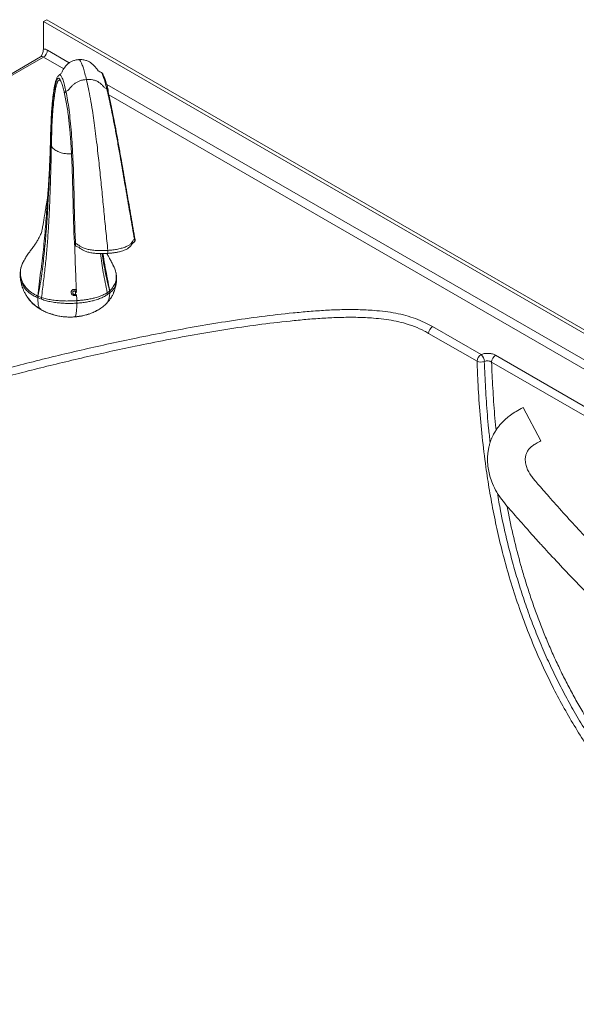
# Model space of a CAD drawing. Units: inches. Extents: x -331 to 891, y -14 to 761.
# Drawn here: x 6 to 25, y 725 to 758 of the extents above; entities that cross this region are included whole.
import ezdxf

# ---------------------------------------------------------------- set-up
doc = ezdxf.new("R2010")
doc.units = ezdxf.units.IN
doc.header["$LTSCALE"] = 0.375
doc.header["$MEASUREMENT"] = 0
doc.layers.add('JET SYSTEM', color=8, linetype='Continuous', lineweight=13)

msp = doc.modelspace()

# ---------------------------------------------------------------- linework, layer by layer
at = {"layer": 'JET SYSTEM', "linetype": 'Continuous'}
for p, q in [((6.767, 758.263), (6.653, 758.197)), ((61.175, 726.722), (6.653, 758.197)), ((6.653, 758.197), (6.653, 757.263)), ((6.767, 758.263), (61.288, 726.788)), ((6.789, 757.226), (7.533, 756.797)), ((6.557, 757), (-24.066, 739.322)), ((6.653, 756.99), (-23.97, 739.312)), ((7.342, 756.593), (6.653, 756.99)), ((7.184, 756.377), (7.182, 756.377)), ((7.188, 756.381), (7.185, 756.378)), ((8.805, 756.063), (61.039, 725.909)), ((7.358, 755.8), (7.374, 755.739)), ((60.902, 725.673), (8.877, 755.707)), ((6.899, 753.994), (6.924, 753.962)), ((7.695, 750.881), (7.709, 750.627)), ((5.865, 749.648), (5.863, 749.628)), ((5.863, 749.643), (5.865, 749.589)), ((5.868, 749.63), (5.869, 749.647)), ((9.14, 749.403), (9.141, 749.414)), ((7.776, 748.984), (7.772, 749.063)), ((8.905, 749.035), (8.822, 748.978)), ((6.118, 748.817), (6.13, 748.797)), ((6.467, 748.857), (6.588, 748.814)), ((6.467, 748.857), (6.471, 748.803)), ((6.593, 748.755), (6.471, 748.803)), ((7.653, 748.986), (7.655, 748.978)), ((7.747, 748.996), (7.745, 749.004)), ((7.747, 748.987), (7.745, 749)), ((7.749, 748.98), (7.747, 748.987)), ((8.82, 748.907), (8.904, 748.969)), ((6.561, 748.422), (6.473, 748.483)), ((6.525, 748.441), (6.541, 748.42)), ((7.719, 748.159), (7.731, 748.169)), ((21.53, 746.875), (19.884, 747.826)), ((19.747, 747.595), (21.394, 746.645)), ((49.538, 730.969), (22.026, 746.851)), ((21.89, 746.621), (49.387, 730.747))]:
    msp.add_line(p, q, dxfattribs=at)
at = {"layer": 'JET SYSTEM'}
msp.add_line((22.958, 745.071), (23.568, 743.94), dxfattribs=at)
at = {"layer": 'JET SYSTEM', "linetype": 'Continuous'}
for centre, radius, start, end in [((6.663, 757.026), 0.237, 57.6497, 92.3572), ((6.494, 757.24), 0.296, 302.6056, 357.3944), ((6.597, 756.911), 0.097, 54.3817, 114.306), ((7.698, 749), 0.0468, 4.9629, 197.4193), ((20.044, 747.575), 0.298, 122.6969, 176.1222), ((21.691, 746.625), 0.298, 122.6969, 176.1222), ((21.29, 746.617), 0.353, 3.7891, 47.0615), ((22.187, 746.601), 0.298, 122.6967, 176.1224), ((21.523, 746.954), 0.335, 247.2734, 290.6506)]:
    msp.add_arc(centre, radius, start, end, dxfattribs=at)
for points, knots in [([(6.575, 757.018), (6.582, 757.03), (6.61, 757.081), (6.644, 757.168), (6.65, 757.235), (6.653, 757.263)], [0, 0, 0, 0, 0.153166, 0.642418, 1, 1, 1, 1]), ([(6.576, 757.017), (6.576, 757.017), (6.576, 757.018), (6.569, 757.007), (6.56, 757.002), (6.556, 757.001)], [0, 0, 0, 0, 0.120201, 0.672217, 1, 1, 1, 1]), ([(7.845, 756.904), (7.808, 756.899), (7.735, 756.89), (7.63, 756.856), (7.536, 756.804), (7.466, 756.747), (7.408, 756.685), (7.366, 756.631), (7.329, 756.573), (7.297, 756.518), (7.275, 756.466), (7.248, 756.425), (7.216, 756.397), (7.195, 756.386), (7.186, 756.382)], [0, 0, 0, 0, 0.11512, 0.229803, 0.342058, 0.4544, 0.515038, 0.579916, 0.641887, 0.703045, 0.768508, 0.843132, 0.928839, 1, 1, 1, 1]), ([(8.608, 756.478), (8.586, 756.487), (8.544, 756.504), (8.493, 756.548), (8.46, 756.6), (8.425, 756.644), (8.39, 756.684), (8.355, 756.72), (8.32, 756.752), (8.275, 756.788), (8.216, 756.828), (8.117, 756.875), (7.992, 756.907), (7.896, 756.905), (7.845, 756.904)], [0, 0, 0, 0, 0.085707, 0.159599, 0.22373, 0.280435, 0.33085, 0.377129, 0.422114, 0.468667, 0.573919, 0.697407, 0.840114, 1, 1, 1, 1]), ([(7.846, 756.898), (7.854, 756.9), (7.875, 756.907), (7.915, 756.861), (7.963, 756.761), (8.013, 756.613), (8.065, 756.436), (8.1, 756.295), (8.117, 756.225)], [0, 0, 0, 0, 0.100791, 0.279527, 0.458233, 0.63802, 0.818735, 1, 1, 1, 1]), ([(8.594, 756.479), (8.597, 756.479), (8.613, 756.483), (8.648, 756.428), (8.698, 756.31), (8.752, 756.138), (8.789, 755.99), (8.808, 755.916)], [0, 0, 0, 0, 0.041893, 0.281361, 0.52086, 0.760414, 1, 1, 1, 1]), ([(8.854, 755.865), (8.837, 755.937), (8.804, 756.073), (8.757, 756.23), (8.713, 756.345), (8.672, 756.419), (8.635, 756.462), (8.609, 756.475), (8.599, 756.48)], [0, 0, 0, 0, 0.230725, 0.436868, 0.618588, 0.775846, 0.908353, 1, 1, 1, 1]), ([(7.172, 756.365), (7.158, 756.353), (7.123, 756.322), (7.092, 756.242), (7.062, 756.144), (7.035, 756.023), (7.014, 755.902), (6.994, 755.776), (6.977, 755.642), (6.959, 755.476), (6.941, 755.274), (6.925, 755.027), (6.911, 754.734), (6.898, 754.396), (6.892, 754.15), (6.889, 754.023)], [0, 0, 0, 0, 0.047091, 0.117811, 0.191886, 0.265651, 0.339967, 0.393727, 0.455704, 0.525893, 0.604292, 0.690901, 0.78572, 0.888755, 1, 1, 1, 1]), ([(7.25, 756.16), (7.243, 756.18), (7.218, 756.241), (7.181, 756.279), (7.14, 756.271), (7.104, 756.205), (7.071, 756.097), (7.037, 755.942), (7.003, 755.737), (6.97, 755.469), (6.943, 755.155), (6.923, 754.797), (6.909, 754.407), (6.902, 754.132), (6.899, 753.994)], [0, 0, 0, 0, 0.034721, 0.108931, 0.183151, 0.257392, 0.331647, 0.405914, 0.504925, 0.603934, 0.702937, 0.801945, 0.900968, 1, 1, 1, 1]), ([(7.281, 756.088), (7.267, 756.12), (7.238, 756.187), (7.196, 756.217), (7.157, 756.198), (7.123, 756.13), (7.091, 756.023), (7.061, 755.887), (7.03, 755.701), (6.998, 755.456), (6.97, 755.137), (6.948, 754.774), (6.933, 754.38), (6.927, 754.101), (6.924, 753.962)], [0, 0, 0, 0, 0.064111, 0.136655, 0.208034, 0.278155, 0.348967, 0.420706, 0.49305, 0.596275, 0.698247, 0.798953, 0.899439, 1, 1, 1, 1]), ([(7.42, 755.817), (7.404, 755.892), (7.371, 756.04), (7.321, 756.212), (7.271, 756.333), (7.226, 756.394), (7.2, 756.383), (7.188, 756.378)], [0, 0, 0, 0, 0.2060965, 0.4121647, 0.6181863, 0.8241812, 1, 1, 1, 1]), ([(7.363, 755.786), (7.351, 755.835), (7.322, 755.955), (7.288, 756.074), (7.266, 756.123), (7.261, 756.134)], [0, 0, 0, 0, 0.345421, 0.84531, 1, 1, 1, 1]), ([(7.42, 755.817), (7.451, 755.835), (7.511, 755.87), (7.567, 755.949), (7.632, 756.021), (7.708, 756.088), (7.796, 756.145), (7.896, 756.189), (8.005, 756.217), (8.079, 756.222), (8.117, 756.225)], [0, 0, 0, 0, 0.12397, 0.245594, 0.367826, 0.490926, 0.615352, 0.742001, 0.8708, 1, 1, 1, 1]), ([(8.808, 755.916), (8.778, 755.929), (8.718, 755.955), (8.662, 756.027), (8.597, 756.089), (8.522, 756.146), (8.434, 756.191), (8.335, 756.22), (8.227, 756.233), (8.154, 756.228), (8.117, 756.225)], [0, 0, 0, 0, 0.123969, 0.245593, 0.367827, 0.490923, 0.615354, 0.742001, 0.8708, 1, 1, 1, 1]), ([(8.117, 756.225), (8.139, 756.129), (8.184, 755.933), (8.251, 755.579), (8.313, 755.211), (8.369, 754.842), (8.417, 754.484), (8.464, 754.105), (8.518, 753.632), (8.579, 753.063), (8.646, 752.401), (8.711, 751.736), (8.776, 751.071), (8.821, 750.635), (8.844, 750.418)], [0, 0, 0, 0, 0.07903, 0.160904, 0.243604, 0.305906, 0.368383, 0.431177, 0.494347, 0.595737, 0.697034, 0.798246, 0.899265, 1, 1, 1, 1]), ([(7.42, 755.817), (7.411, 755.812), (7.393, 755.8), (7.377, 755.775), (7.371, 755.753), (7.374, 755.742), (7.375, 755.739)], [0, 0, 0, 0, 0.299293, 0.598526, 0.897839, 1, 1, 1, 1]), ([(7.374, 755.739), (7.39, 755.665), (7.42, 755.524), (7.46, 755.287), (7.494, 755.051), (7.521, 754.819), (7.544, 754.596), (7.562, 754.389), (7.577, 754.199), (7.589, 754.031), (7.599, 753.877), (7.609, 753.693), (7.621, 753.453), (7.633, 753.137), (7.645, 752.76), (7.654, 752.405), (7.661, 752.087), (7.667, 751.82), (7.674, 751.538), (7.682, 751.244), (7.688, 751.019), (7.694, 750.9), (7.695, 750.881)], [0, 0, 0, 0, 0.07019, 0.135191, 0.194997, 0.249604, 0.299021, 0.343241, 0.382256, 0.416062, 0.44466, 0.473606, 0.522796, 0.582115, 0.651591, 0.73127, 0.777086, 0.825711, 0.87715, 0.931404, 0.988538, 1, 1, 1, 1]), ([(7.748, 750.658), (7.739, 750.789), (7.722, 751.051), (7.714, 751.464), (7.704, 751.877), (7.696, 752.292), (7.687, 752.705), (7.675, 753.116), (7.659, 753.542), (7.635, 753.978), (7.604, 754.415), (7.568, 754.825), (7.525, 755.199), (7.477, 755.536), (7.439, 755.724), (7.42, 755.817)], [0, 0, 0, 0, 0.071372, 0.142816, 0.214264, 0.285712, 0.357161, 0.428607, 0.50005, 0.583387, 0.666716, 0.750039, 0.833358, 0.91668, 1, 1, 1, 1]), ([(8.808, 755.916), (8.83, 755.822), (8.873, 755.635), (8.945, 755.299), (9.021, 754.928), (9.099, 754.521), (9.178, 754.087), (9.254, 753.655), (9.327, 753.233), (9.397, 752.827), (9.468, 752.417), (9.539, 752.007), (9.609, 751.598), (9.681, 751.189), (9.724, 750.929), (9.745, 750.799)], [0, 0, 0, 0, 0.08332, 0.166641, 0.249961, 0.333283, 0.416612, 0.49995, 0.571393, 0.642838, 0.714286, 0.785734, 0.857182, 0.928627, 1, 1, 1, 1]), ([(8.851, 755.826), (8.853, 755.835), (8.858, 755.853), (8.851, 755.879), (8.835, 755.902), (8.817, 755.911), (8.808, 755.916)], [0, 0, 0, 0, 0.249866, 0.499906, 0.749956, 1, 1, 1, 1]), ([(9.77, 750.777), (9.748, 750.906), (9.703, 751.163), (9.633, 751.565), (9.563, 751.968), (9.493, 752.373), (9.424, 752.777), (9.355, 753.178), (9.282, 753.594), (9.207, 754.022), (9.129, 754.451), (9.053, 754.853), (8.98, 755.219), (8.912, 755.549), (8.871, 755.733), (8.851, 755.826)], [0, 0, 0, 0, 0.071373, 0.142818, 0.214266, 0.285715, 0.357164, 0.42861, 0.500054, 0.583391, 0.666719, 0.75004, 0.833358, 0.916679, 1, 1, 1, 1]), ([(6.899, 753.994), (6.895, 753.845), (6.887, 753.546), (6.867, 753.08), (6.84, 752.6), (6.813, 752.094), (6.782, 751.524), (6.735, 750.897), (6.673, 750.222), (6.597, 749.54), (6.51, 749.085), (6.467, 748.857)], [0, 0, 0, 0, 0.100007, 0.200012, 0.300013, 0.400006, 0.500005, 0.625011, 0.750018, 0.875011, 1, 1, 1, 1]), ([(6.924, 753.962), (6.92, 753.775), (6.912, 753.403), (6.896, 752.811), (6.874, 752.193), (6.847, 751.589), (6.814, 751.012), (6.774, 750.473), (6.723, 749.931), (6.661, 749.381), (6.612, 749.003), (6.588, 748.814)], [0, 0, 0, 0, 0.124812, 0.249478, 0.374099, 0.498835, 0.598859, 0.699048, 0.799279, 0.899563, 1, 1, 1, 1]), ([(6.889, 754.024), (6.886, 753.927), (6.881, 753.745), (6.871, 753.483), (6.861, 753.251), (6.85, 753.05), (6.841, 752.888), (6.835, 752.792), (6.833, 752.752)], [0, 0, 0, 0, 0.236505, 0.445853, 0.628037, 0.783074, 0.910985, 1, 1, 1, 1]), ([(6.89, 754.023), (6.889, 754.019), (6.889, 754.009), (6.895, 754), (6.899, 753.994)], [0, 0, 0, 0, 0.364723, 1, 1, 1, 1]), ([(6.924, 753.962), (6.952, 753.927), (7.008, 753.858), (7.138, 753.775), (7.306, 753.719), (7.469, 753.696), (7.573, 753.7), (7.61, 753.702)], [0, 0, 0, 0, 0.206008, 0.413775, 0.622455, 0.868632, 1, 1, 1, 1]), ([(6.836, 752.762), (6.824, 752.597), (6.807, 752.357), (6.789, 752.103), (6.784, 752.025)], [0, 0, 0, 0, 0.690835, 1, 1, 1, 1]), ([(6.799, 752.268), (6.795, 752.228), (6.787, 752.146), (6.764, 752.027), (6.743, 751.908), (6.722, 751.782), (6.703, 751.67), (6.681, 751.539), (6.657, 751.392), (6.636, 751.263), (6.62, 751.171), (6.608, 751.111), (6.594, 751.054), (6.575, 750.998), (6.542, 750.925), (6.491, 750.825), (6.427, 750.712), (6.357, 750.601), (6.293, 750.51), (6.218, 750.417), (6.144, 750.316), (6.059, 750.188), (6.003, 750.089), (5.975, 750.039)], [0, 0, 0, 0, 0.055204, 0.113865, 0.160029, 0.196954, 0.233269, 0.269295, 0.322169, 0.370687, 0.402761, 0.439348, 0.479892, 0.541449, 0.601219, 0.660181, 0.721409, 0.784827, 0.843531, 0.872507, 0.90814, 0.953619, 1, 1, 1, 1]), ([(6.784, 752.025), (6.774, 751.885), (6.756, 751.621), (6.725, 751.22), (6.691, 750.833), (6.653, 750.446), (6.611, 750.065), (6.56, 749.673), (6.505, 749.275), (6.477, 748.998), (6.463, 748.86)], [0, 0, 0, 0, 0.138429, 0.261523, 0.384618, 0.507712, 0.630805, 0.753995, 0.876965, 1, 1, 1, 1]), ([(8.844, 750.418), (8.902, 750.422), (9.018, 750.432), (9.184, 750.459), (9.338, 750.496), (9.47, 750.543), (9.57, 750.598), (9.641, 750.653), (9.669, 750.724), (9.72, 750.774), (9.745, 750.799)], [0, 0, 0, 0, 0.125141, 0.250232, 0.375269, 0.50024, 0.625198, 0.750197, 0.875134, 1, 1, 1, 1]), ([(8.844, 750.315), (8.877, 750.318), (8.932, 750.322), (9.003, 750.33), (9.058, 750.337), (9.111, 750.346), (9.163, 750.355), (9.218, 750.366), (9.28, 750.382), (9.345, 750.401), (9.407, 750.424), (9.461, 750.448), (9.514, 750.478), (9.559, 750.509), (9.6, 750.546), (9.633, 750.584), (9.653, 750.618), (9.669, 750.645), (9.685, 750.662), (9.708, 750.683), (9.728, 750.696), (9.741, 750.705)], [0, 0, 0, 0, 0.072649, 0.118261, 0.155969, 0.195475, 0.238202, 0.275071, 0.326155, 0.390436, 0.44115, 0.500655, 0.552582, 0.623347, 0.673408, 0.743541, 0.798325, 0.85691, 0.906652, 0.939933, 1, 1, 1, 1]), ([(9.736, 750.702), (9.742, 750.706), (9.756, 750.716), (9.768, 750.736), (9.774, 750.756), (9.776, 750.771), (9.774, 750.781), (9.773, 750.784)], [0, 0, 0, 0, 0.2238807, 0.5242652, 0.7033261, 0.8979099, 1, 1, 1, 1]), ([(9.745, 750.799), (9.749, 750.793), (9.756, 750.781), (9.76, 750.76), (9.76, 750.74), (9.755, 750.723), (9.747, 750.71), (9.74, 750.705), (9.737, 750.703)], [0, 0, 0, 0, 0.178109, 0.357225, 0.53563, 0.714078, 0.892554, 1, 1, 1, 1]), ([(9.745, 750.799), (9.751, 750.799), (9.762, 750.797), (9.772, 750.791), (9.775, 750.787), (9.774, 750.784), (9.774, 750.784)], [0, 0, 0, 0, 0.31952, 0.639135, 0.95877, 1, 1, 1, 1]), ([(7.709, 750.631), (7.708, 750.634), (7.707, 750.639), (7.715, 750.646), (7.728, 750.653), (7.741, 750.656), (7.748, 750.658)], [0, 0, 0, 0, 0.250108, 0.500158, 0.7501, 1, 1, 1, 1]), ([(7.709, 750.636), (7.708, 750.633), (7.708, 750.621), (7.716, 750.6), (7.732, 750.579), (7.75, 750.566), (7.761, 750.562), (7.766, 750.56)], [0, 0, 0, 0, 0.077882, 0.35924, 0.672233, 0.836289, 1, 1, 1, 1]), ([(7.774, 749.055), (7.764, 749.27), (7.746, 749.7), (7.728, 750.217), (7.72, 750.513), (7.718, 750.606)], [0, 0, 0, 0, 0.406829, 0.813763, 1, 1, 1, 1]), ([(7.748, 750.658), (7.745, 750.651), (7.74, 750.638), (7.737, 750.617), (7.738, 750.597), (7.743, 750.58), (7.752, 750.567), (7.76, 750.561), (7.765, 750.56), (7.765, 750.56)], [0, 0, 0, 0, 0.165129, 0.331096, 0.496458, 0.66186, 0.827285, 0.99267, 1, 1, 1, 1]), ([(8.844, 750.418), (8.785, 750.414), (8.668, 750.408), (8.492, 750.41), (8.323, 750.425), (8.167, 750.451), (8.035, 750.489), (7.928, 750.532), (7.86, 750.596), (7.785, 750.637), (7.748, 750.658)], [0, 0, 0, 0, 0.12515, 0.25023, 0.375269, 0.50024, 0.625198, 0.750197, 0.875133, 1, 1, 1, 1]), ([(7.766, 750.56), (7.794, 750.548), (7.839, 750.531), (7.889, 750.501), (7.93, 750.469), (7.973, 750.44), (8.024, 750.413), (8.076, 750.39), (8.153, 750.362), (8.261, 750.335), (8.377, 750.319), (8.475, 750.311), (8.569, 750.307), (8.698, 750.306), (8.796, 750.312), (8.852, 750.316)], [0, 0, 0, 0, 0.095226, 0.149184, 0.220044, 0.288444, 0.34457, 0.396441, 0.45499, 0.568669, 0.674548, 0.721348, 0.786993, 0.879935, 1, 1, 1, 1]), ([(8.844, 750.316), (8.844, 750.316), (8.845, 750.316), (8.847, 750.323), (8.848, 750.335), (8.848, 750.353), (8.847, 750.374), (8.846, 750.396), (8.844, 750.41), (8.844, 750.418)], [0, 0, 0, 0, 0.095264, 0.245989, 0.396767, 0.547532, 0.698206, 0.849546, 1, 1, 1, 1]), ([(6.456, 748.863), (6.387, 748.9), (6.248, 748.975), (6.091, 749.11), (5.973, 749.261), (5.898, 749.43), (5.865, 749.613), (5.879, 749.79), (5.917, 749.933), (5.962, 750.009), (5.978, 750.037)], [0, 0, 0, 0, 0.139398, 0.278815, 0.418227, 0.557649, 0.697063, 0.836467, 0.941035, 1, 1, 1, 1]), ([(5.991, 750.066), (5.987, 750.061), (5.969, 750.032), (5.95, 749.997), (5.938, 749.966), (5.936, 749.96)], [0, 0, 0, 0, 0.1546, 0.827978, 1, 1, 1, 1]), ([(8.589, 750.308), (8.621, 750.094), (8.685, 749.658), (8.776, 749.208), (8.822, 748.978)], [0, 0, 0, 0, 0.488862, 1, 1, 1, 1]), ([(8.651, 750.308), (8.682, 750.104), (8.747, 749.678), (8.85, 749.256), (8.905, 749.035)], [0, 0, 0, 0, 0.477691, 1, 1, 1, 1]), ([(8.908, 749.038), (8.883, 749.174), (8.833, 749.445), (8.757, 749.833), (8.705, 750.12), (8.682, 750.277), (8.678, 750.308)], [0, 0, 0, 0, 0.307988, 0.61587, 0.9241668, 1, 1, 1, 1]), ([(9.033, 749.891), (9.012, 749.932), (8.969, 750.018), (8.907, 750.137), (8.853, 750.238), (8.823, 750.292), (8.811, 750.314)], [0, 0, 0, 0, 0.283134, 0.589742, 0.83664, 1, 1, 1, 1]), ([(5.93, 749.944), (5.921, 749.924), (5.897, 749.866), (5.872, 749.766), (5.867, 749.688), (5.865, 749.648)], [0, 0, 0, 0, 0.203139, 0.597524, 1, 1, 1, 1]), ([(8.913, 749.044), (8.955, 749.09), (9.04, 749.182), (9.108, 749.333), (9.138, 749.493), (9.119, 749.665), (9.084, 749.799), (9.039, 749.875), (9.03, 749.89)], [0, 0, 0, 0, 0.190665, 0.381346, 0.572029, 0.762716, 0.953402, 1, 1, 1, 1]), ([(9.054, 749.847), (9.053, 749.851), (9.046, 749.867), (9.037, 749.883), (9.03, 749.895)], [0, 0, 0, 0, 0.221037, 1, 1, 1, 1]), ([(9.142, 749.414), (9.143, 749.448), (9.144, 749.512), (9.133, 749.601), (9.117, 749.673), (9.1, 749.732), (9.081, 749.786), (9.065, 749.823), (9.057, 749.841)], [0, 0, 0, 0, 0.238347, 0.45202, 0.618231, 0.737232, 0.867941, 1, 1, 1, 1]), ([(6.462, 748.806), (6.407, 748.831), (6.298, 748.88), (6.165, 748.974), (6.054, 749.084), (5.959, 749.22), (5.891, 749.383), (5.858, 749.527), (5.866, 749.611), (5.868, 749.63)], [0, 0, 0, 0, 0.141991, 0.283981, 0.42598, 0.567985, 0.757284, 0.946585, 1, 1, 1, 1]), ([(5.866, 749.563), (5.866, 749.539), (5.867, 749.473), (5.882, 749.377), (5.901, 749.285), (5.92, 749.216), (5.939, 749.156), (5.964, 749.088), (6.003, 749.002), (6.057, 748.903), (6.132, 748.792), (6.231, 748.674), (6.358, 748.551), (6.466, 748.475), (6.523, 748.436)], [0, 0, 0, 0, 0.052458, 0.141042, 0.206116, 0.247944, 0.286252, 0.345141, 0.422855, 0.515871, 0.620277, 0.735407, 0.861751, 1, 1, 1, 1]), ([(8.805, 748.619), (8.846, 748.667), (8.92, 748.753), (8.993, 748.876), (9.037, 748.97), (9.071, 749.056), (9.101, 749.154), (9.129, 749.274), (9.137, 749.359), (9.14, 749.403)], [0, 0, 0, 0, 0.213521, 0.382411, 0.504329, 0.586752, 0.697083, 0.840722, 1, 1, 1, 1]), ([(8.911, 748.974), (8.946, 749.004), (9.015, 749.064), (9.084, 749.173), (9.128, 749.287), (9.136, 749.367), (9.14, 749.403)], [0, 0, 0, 0, 0.261308, 0.522652, 0.78402, 1, 1, 1, 1]), ([(7.597, 748.988), (7.597, 748.998), (7.597, 749.018), (7.608, 749.047), (7.628, 749.07), (7.656, 749.084), (7.686, 749.09), (7.717, 749.089), (7.748, 749.081), (7.764, 749.069), (7.772, 749.063)], [0, 0, 0, 0, 0.125007, 0.24984, 0.374573, 0.49943, 0.624429, 0.749518, 0.87462, 1, 1, 1, 1]), ([(7.749, 748.98), (7.748, 748.991), (7.746, 749.008), (7.733, 749.027), (7.72, 749.036), (7.704, 749.04), (7.689, 749.039), (7.676, 749.033), (7.665, 749.023), (7.656, 749.006), (7.655, 748.99), (7.655, 748.98), (7.655, 748.978)], [0, 0, 0, 0, 0.196983, 0.292748, 0.389142, 0.475335, 0.559364, 0.64491, 0.721305, 0.817795, 0.965789, 1, 1, 1, 1]), ([(8.911, 748.974), (8.913, 748.986), (8.917, 749.008), (8.915, 749.032), (8.913, 749.044)], [0, 0, 0, 0, 0.4999576, 1, 1, 1, 1]), ([(6.13, 748.797), (6.131, 748.794), (6.16, 748.745), (6.241, 748.655), (6.373, 748.53), (6.485, 748.457), (6.541, 748.42)], [0, 0, 0, 0, 0.021745, 0.347877, 0.673964, 1, 1, 1, 1]), ([(6.462, 748.806), (6.464, 748.755), (6.468, 748.652), (6.484, 748.536), (6.502, 748.464), (6.519, 748.446), (6.525, 748.441)], [0, 0, 0, 0, 0.286615, 0.578117, 0.865029, 1, 1, 1, 1]), ([(6.593, 748.755), (6.591, 748.764), (6.587, 748.783), (6.587, 748.804), (6.588, 748.814)], [0, 0, 0, 0, 0.500021, 1, 1, 1, 1]), ([(6.588, 748.814), (6.641, 748.799), (6.747, 748.767), (6.925, 748.733), (7.102, 748.711), (7.275, 748.699), (7.441, 748.695), (7.615, 748.698), (7.732, 748.705), (7.79, 748.709)], [0, 0, 0, 0, 0.166734, 0.333454, 0.50014, 0.625158, 0.75014, 0.875082, 1, 1, 1, 1]), ([(6.593, 748.755), (6.646, 748.738), (6.752, 748.703), (6.93, 748.664), (7.107, 748.637), (7.28, 748.621), (7.446, 748.613), (7.618, 748.613), (7.734, 748.619), (7.792, 748.622)], [0, 0, 0, 0, 0.166732, 0.333451, 0.500132, 0.625151, 0.750133, 0.875077, 1, 1, 1, 1]), ([(7.779, 748.915), (7.771, 748.907), (7.756, 748.893), (7.725, 748.882), (7.693, 748.88), (7.662, 748.888), (7.634, 748.904), (7.613, 748.928), (7.6, 748.957), (7.598, 748.977), (7.597, 748.988)], [0, 0, 0, 0, 0.125304, 0.250393, 0.375414, 0.500364, 0.625245, 0.7501, 0.875002, 1, 1, 1, 1]), ([(7.655, 748.978), (7.656, 748.971), (7.657, 748.956), (7.664, 748.939), (7.673, 748.928), (7.682, 748.921), (7.693, 748.917), (7.704, 748.915), (7.715, 748.917), (7.726, 748.921), (7.734, 748.928), (7.743, 748.94), (7.749, 748.958), (7.749, 748.972), (7.749, 748.98)], [0, 0, 0, 0, 0.124913, 0.249571, 0.312144, 0.374749, 0.437343, 0.499967, 0.562582, 0.625244, 0.687849, 0.750441, 0.875077, 1, 1, 1, 1]), ([(7.79, 748.709), (7.789, 748.742), (7.785, 748.808), (7.782, 748.874), (7.781, 748.907)], [0, 0, 0, 0, 0.499903, 1, 1, 1, 1]), ([(8.822, 748.978), (8.783, 748.956), (8.707, 748.911), (8.568, 748.853), (8.423, 748.808), (8.274, 748.772), (8.125, 748.745), (7.963, 748.723), (7.848, 748.714), (7.79, 748.709)], [0, 0, 0, 0, 0.1667326, 0.3334536, 0.5001406, 0.6251577, 0.7501392, 0.8750828, 1, 1, 1, 1]), ([(7.79, 748.709), (7.791, 748.693), (7.792, 748.661), (7.792, 748.635), (7.792, 748.622)], [0, 0, 0, 0, 0.50001, 1, 1, 1, 1]), ([(7.792, 748.622), (7.849, 748.627), (7.963, 748.636), (8.124, 748.659), (8.273, 748.688), (8.421, 748.727), (8.566, 748.775), (8.705, 748.836), (8.781, 748.883), (8.82, 748.907)], [0, 0, 0, 0, 0.1249231, 0.2498683, 0.3748522, 0.4998707, 0.6665518, 0.8332692, 1, 1, 1, 1]), ([(8.911, 748.974), (8.907, 748.923), (8.897, 748.82), (8.86, 748.705), (8.83, 748.638), (8.806, 748.621), (8.805, 748.621)], [0, 0, 0, 0, 0.3276763, 0.6605879, 0.9881353, 1, 1, 1, 1]), ([(8.822, 748.978), (8.823, 748.966), (8.826, 748.941), (8.822, 748.918), (8.82, 748.907)], [0, 0, 0, 0, 0.500006, 1, 1, 1, 1]), ([(19.884, 747.826), (19.793, 747.875), (19.611, 747.974), (19.306, 748.1), (18.978, 748.205), (18.63, 748.284), (18.269, 748.341), (17.841, 748.383), (17.349, 748.406), (16.796, 748.405), (16.242, 748.383), (15.691, 748.343), (14.961, 748.275), (14.055, 748.171), (12.978, 748.018), (11.911, 747.841), (10.853, 747.646), (9.56, 747.388), (8.038, 747.056), (6.298, 746.637), (4.559, 746.179), (2.821, 745.686), (1.086, 745.155), (-0.624, 744.598), (-1.741, 744.204), (-2.3, 744.007)], [0, 0, 0, 0, 0.015536, 0.031112, 0.046624, 0.062122, 0.077675, 0.093201, 0.116117, 0.139094, 0.162156, 0.185247, 0.208259, 0.254308, 0.300395, 0.346526, 0.392669, 0.438764, 0.517082, 0.595426, 0.673752, 0.755294, 0.836871, 0.918451, 1, 1, 1, 1]), ([(6.539, 748.421), (6.582, 748.398), (6.665, 748.351), (6.788, 748.293), (6.876, 748.268), (6.911, 748.258)], [0, 0, 0, 0, 0.375754, 0.742814, 1, 1, 1, 1]), ([(6.612, 748.385), (6.669, 748.354), (6.766, 748.302), (6.927, 748.247), (7.028, 748.216), (7.085, 748.205), (7.09, 748.204)], [0, 0, 0, 0, 0.404879, 0.688808, 0.972739, 1, 1, 1, 1]), ([(7.731, 748.169), (7.735, 748.171), (7.749, 748.178), (7.767, 748.261), (7.785, 748.406), (7.79, 748.55), (7.792, 748.622)], [0, 0, 0, 0, 0.124738, 0.416494, 0.708248, 1, 1, 1, 1]), ([(7.731, 748.161), (7.768, 748.164), (7.845, 748.171), (7.966, 748.19), (8.099, 748.22), (8.241, 748.263), (8.388, 748.323), (8.536, 748.401), (8.681, 748.5), (8.762, 748.578), (8.804, 748.619)], [0, 0, 0, 0, 0.080621, 0.172331, 0.275465, 0.390533, 0.518879, 0.662257, 0.822302, 1, 1, 1, 1]), ([(8.484, 748.381), (8.469, 748.372), (8.421, 748.343), (8.366, 748.318), (8.328, 748.301)], [0, 0, 0, 0, 0.307528, 1, 1, 1, 1]), ([(-2.198, 743.761), (-2.198, 743.761), (-1.737, 744.027), (-0.483, 744.317), (1.166, 744.914), (2.911, 745.432), (4.63, 745.925), (6.345, 746.375), (8.047, 746.786), (9.547, 747.115), (10.836, 747.374), (11.905, 747.573), (12.985, 747.752), (14.075, 747.908), (14.986, 748.013), (15.713, 748.081), (16.252, 748.12), (16.794, 748.143), (17.336, 748.144), (17.813, 748.122), (18.224, 748.081), (18.566, 748.027), (18.92, 747.947), (19.272, 747.831), (19.551, 747.705), (19.701, 747.622), (19.747, 747.595)], [0, 0, 0, 0, 0.0000001, 0.0822033, 0.164439, 0.2466701, 0.328867, 0.4063684, 0.4838865, 0.5613804, 0.6085425, 0.6557546, 0.7029534, 0.7501062, 0.7972186, 0.8199895, 0.8428398, 0.8656589, 0.8883934, 0.911067, 0.9259392, 0.9408363, 0.955679, 0.9737177, 0.9917673, 1, 1, 1, 1]), ([(6.911, 748.258), (6.973, 748.238), (7.08, 748.201), (7.25, 748.171), (7.405, 748.154), (7.563, 748.147), (7.667, 748.152), (7.72, 748.155)], [0, 0, 0, 0, 0.250822, 0.442147, 0.630159, 0.815687, 1, 1, 1, 1]), ([(8.211, 748.256), (8.199, 748.252), (8.142, 748.23), (8.029, 748.201), (7.875, 748.17), (7.768, 748.16), (7.714, 748.155)], [0, 0, 0, 0, 0.07961, 0.386366, 0.693157, 1, 1, 1, 1]), ([(22.026, 746.851), (21.992, 746.867), (21.925, 746.899), (21.796, 746.919), (21.665, 746.915), (21.577, 746.894), (21.536, 746.878), (21.53, 746.875)], [0, 0, 0, 0, 0.240777, 0.481577, 0.721762, 0.961277, 1, 1, 1, 1]), ([(21.394, 746.645), (21.401, 746.457), (21.42, 745.94), (21.473, 745.084), (21.563, 744.074), (21.679, 743.13), (21.813, 742.257), (21.96, 741.458), (22.133, 740.654), (22.339, 739.831), (22.583, 738.989), (22.868, 738.132), (23.191, 737.278), (23.55, 736.432), (23.926, 735.646), (24.31, 734.922), (24.694, 734.256), (25.1, 733.606), (25.526, 732.971), (25.968, 732.355), (26.483, 731.683), (27.077, 730.963), (27.753, 730.205), (28.448, 729.486), (29.159, 728.808), (29.846, 728.203), (30.506, 727.667), (31.136, 727.196), (31.773, 726.763), (32.412, 726.373), (33.053, 726.029), (33.694, 725.738), (34.332, 725.501), (34.963, 725.319), (35.584, 725.193), (36.157, 725.128), (36.684, 725.114), (37.168, 725.138), (37.638, 725.198), (38.154, 725.304), (38.708, 725.47), (39.293, 725.708), (39.842, 725.99), (40.359, 726.307), (40.845, 726.653), (41.313, 727.03), (41.77, 727.439), (42.215, 727.881), (42.66, 728.34), (43.076, 728.749), (43.472, 729.097), (43.846, 729.385), (44.236, 729.645), (44.645, 729.869), (45.074, 730.055), (45.52, 730.203), (45.982, 730.315), (46.518, 730.402), (47.136, 730.445), (47.832, 730.443), (48.504, 730.362), (49.09, 730.35), (49.544, 730.107), (49.684, 730.188), (49.684, 730.188)], [0, 0, 0, 0, 0.011765, 0.032355, 0.052952, 0.073538, 0.089293, 0.105064, 0.120829, 0.136577, 0.153169, 0.169818, 0.186476, 0.203106, 0.219682, 0.233454, 0.247265, 0.261103, 0.27495, 0.288781, 0.302566, 0.321636, 0.340755, 0.359896, 0.379023, 0.398099, 0.414333, 0.430609, 0.44689, 0.463149, 0.479369, 0.495663, 0.512014, 0.528384, 0.544735, 0.561029, 0.574679, 0.588348, 0.60202, 0.615675, 0.634565, 0.653473, 0.672369, 0.690205, 0.708055, 0.725909, 0.743751, 0.762377, 0.781004, 0.799629, 0.813674, 0.827732, 0.841783, 0.855819, 0.869795, 0.883789, 0.897785, 0.911764, 0.931116, 0.950488, 0.969849, 0.984924, 1, 1, 1, 1, 1]), ([(21.642, 746.64), (21.644, 746.642), (21.665, 746.65), (21.709, 746.661), (21.775, 746.662), (21.839, 746.649), (21.873, 746.63), (21.89, 746.621)], [0, 0, 0, 0, 0.038639, 0.277478, 0.517182, 0.758178, 1, 1, 1, 1]), ([(21.642, 746.64), (21.647, 746.488), (21.664, 746.037), (21.708, 745.281), (21.768, 744.514), (21.822, 744.044), (21.841, 743.883)], [0, 0, 0, 0, 0.168765, 0.498137, 0.827729, 1, 1, 1, 1]), ([(22.042, 744.306), (22.04, 744.327), (22.002, 744.656), (21.957, 745.282), (21.912, 746.03), (21.895, 746.474), (21.89, 746.621)], [0, 0, 0, 0, 0.0276824, 0.4174271, 0.8071887, 1, 1, 1, 1]), ([(22.958, 745.071), (22.879, 745.03), (22.729, 744.951), (22.537, 744.823), (22.388, 744.702), (22.27, 744.591), (22.173, 744.485), (22.089, 744.379), (22.01, 744.261), (21.934, 744.123), (21.869, 743.973), (21.822, 743.83), (21.789, 743.699), (21.766, 743.568), (21.749, 743.4), (21.748, 743.199), (21.775, 742.967), (21.828, 742.73), (21.918, 742.469), (22.054, 742.201), (22.23, 741.944), (22.427, 741.704), (22.641, 741.462), (22.86, 741.21), (23.09, 740.949), (23.329, 740.681), (23.572, 740.412), (23.917, 740.036), (24.361, 739.561), (24.912, 738.99), (25.481, 738.415), (26.08, 737.828), (26.71, 737.23), (27.348, 736.642), (27.991, 736.064), (28.525, 735.602), (28.942, 735.242), (29.245, 734.986), (29.55, 734.773), (29.843, 734.614), (30.109, 734.497), (30.378, 734.401), (30.655, 734.325), (30.944, 734.268), (31.243, 734.234), (31.54, 734.226), (31.788, 734.242), (31.977, 734.27), (32.111, 734.296), (32.218, 734.323), (32.315, 734.35), (32.415, 734.382), (32.561, 734.434), (32.716, 734.501), (32.823, 734.56), (32.866, 734.584)], [0, 0, 0, 0, 0.0163, 0.03079, 0.043227, 0.052821, 0.061973, 0.070064, 0.078054, 0.088189, 0.099676, 0.109217, 0.116909, 0.12515, 0.134248, 0.148344, 0.162668, 0.177458, 0.192917, 0.212129, 0.22952, 0.247001, 0.265808, 0.284687, 0.30451, 0.325701, 0.346495, 0.366822, 0.413283, 0.45765, 0.502045, 0.550632, 0.599315, 0.648036, 0.696145, 0.743372, 0.764783, 0.78725, 0.808999, 0.824838, 0.840219, 0.854967, 0.870089, 0.885837, 0.902147, 0.918916, 0.934797, 0.94387, 0.951732, 0.958514, 0.963135, 0.9694, 0.977134, 0.99097, 1, 1, 1, 1]), ([(32.261, 735.717), (32.237, 735.704), (32.169, 735.667), (32.056, 735.617), (31.929, 735.573), (31.815, 735.545), (31.705, 735.528), (31.568, 735.515), (31.389, 735.513), (31.166, 735.533), (30.921, 735.58), (30.666, 735.658), (30.417, 735.761), (30.138, 735.92), (29.85, 736.152), (29.519, 736.436), (29.183, 736.729), (28.854, 737.019), (28.539, 737.3), (28.235, 737.575), (27.771, 737.999), (27.157, 738.575), (26.486, 739.228), (25.91, 739.808), (25.411, 740.323), (24.901, 740.864), (24.39, 741.421), (23.984, 741.874), (23.689, 742.209), (23.509, 742.416), (23.364, 742.586), (23.253, 742.725), (23.18, 742.832), (23.13, 742.921), (23.098, 742.994), (23.072, 743.07), (23.05, 743.152), (23.036, 743.242), (23.033, 743.33), (23.041, 743.405), (23.054, 743.463), (23.071, 743.514), (23.096, 743.568), (23.128, 743.621), (23.164, 743.668), (23.213, 743.718), (23.289, 743.781), (23.409, 743.858), (23.511, 743.911), (23.568, 743.94)], [0, 0, 0, 0, 0.007361, 0.021208, 0.032542, 0.041907, 0.050017, 0.058632, 0.072779, 0.08814, 0.104531, 0.121907, 0.139742, 0.156406, 0.183771, 0.213379, 0.244652, 0.274024, 0.302424, 0.33025, 0.357568, 0.430686, 0.502619, 0.550386, 0.599873, 0.651763, 0.705442, 0.758358, 0.77999, 0.79981, 0.816815, 0.828564, 0.840091, 0.847632, 0.855095, 0.862912, 0.872611, 0.884179, 0.896671, 0.906915, 0.914674, 0.921894, 0.930645, 0.940084, 0.949367, 0.957348, 0.96806, 0.982297, 1, 1, 1, 1]), ([(22.086, 742.165), (22.12, 741.965), (22.209, 741.451), (22.37, 740.717), (22.556, 739.971), (22.737, 739.328), (22.938, 738.684), (23.161, 738.039), (23.406, 737.397), (23.673, 736.758), (23.963, 736.126), (24.274, 735.501), (24.61, 734.88), (24.97, 734.267), (25.352, 733.661), (25.751, 733.072), (26.165, 732.499), (26.591, 731.943), (27.101, 731.314), (27.702, 730.623), (28.397, 729.886), (29.108, 729.19), (29.834, 728.536), (30.572, 727.926), (31.238, 727.428), (31.825, 727.028), (32.331, 726.711), (32.839, 726.423), (33.348, 726.166), (33.855, 725.943), (34.36, 725.754), (34.86, 725.601), (35.355, 725.484), (35.851, 725.403), (36.347, 725.358), (36.842, 725.352), (37.352, 725.386), (37.874, 725.466), (38.404, 725.597), (38.943, 725.779), (39.487, 726.019), (39.978, 726.281), (40.27, 726.475), (40.389, 726.554)], [0, 0, 0, 0, 0.020077, 0.051609, 0.072701, 0.093801, 0.11489, 0.136046, 0.157215, 0.178368, 0.199555, 0.220759, 0.241945, 0.263757, 0.285586, 0.307401, 0.329142, 0.350896, 0.37264, 0.405196, 0.437753, 0.470292, 0.502832, 0.535401, 0.567968, 0.58974, 0.611523, 0.633292, 0.655114, 0.676951, 0.698771, 0.720602, 0.742451, 0.764282, 0.787427, 0.810591, 0.833739, 0.860888, 0.888061, 0.915217, 0.946782, 0.978371, 1, 1, 1, 1]), ([(49.031, 730.797), (48.815, 730.825), (48.382, 730.881), (47.746, 730.917), (47.116, 730.914), (46.498, 730.86), (45.896, 730.753), (45.358, 730.601), (44.885, 730.414), (44.469, 730.208), (44.072, 729.967), (43.646, 729.663), (43.2, 729.282), (42.732, 728.829), (42.322, 728.409), (41.956, 728.041), (41.629, 727.731), (41.293, 727.436), (40.941, 727.152), (40.573, 726.881), (40.187, 726.627), (39.787, 726.394), (39.374, 726.185), (38.967, 726.012), (38.57, 725.873), (38.182, 725.764), (37.784, 725.68), (37.395, 725.625), (37.019, 725.596), (36.657, 725.59), (36.287, 725.605), (35.919, 725.642), (35.553, 725.699), (35.19, 725.774), (34.823, 725.871), (34.453, 725.987), (34.08, 726.123), (33.706, 726.279), (33.33, 726.453), (32.953, 726.646), (32.578, 726.856), (32.203, 727.082), (31.828, 727.325), (31.331, 727.667), (30.714, 728.129), (29.984, 728.732), (29.265, 729.379), (28.562, 730.068), (27.874, 730.798), (27.317, 731.437), (26.884, 731.968), (26.565, 732.375), (26.252, 732.792), (25.947, 733.218), (25.651, 733.652), (25.364, 734.094), (25.086, 734.547), (24.822, 735.002), (24.572, 735.459), (24.336, 735.917), (24.112, 736.381), (23.9, 736.85), (23.7, 737.321), (23.513, 737.795), (23.338, 738.271), (23.175, 738.748), (23.024, 739.225), (22.838, 739.861), (22.636, 740.652), (22.484, 741.327), (22.421, 741.681), (22.414, 741.723)], [0, 0, 0, 0, 0.0200702, 0.0401484, 0.0602136, 0.080763, 0.1013285, 0.121872, 0.137945, 0.1540382, 0.1701349, 0.1862129, 0.2082233, 0.2302484, 0.2522745, 0.2675219, 0.2827685, 0.2980412, 0.3133137, 0.3292974, 0.3452903, 0.3612826, 0.3773565, 0.3934297, 0.4071381, 0.420846, 0.4346434, 0.4484403, 0.4600997, 0.4717588, 0.4834966, 0.4952342, 0.5062194, 0.5172044, 0.5282658, 0.5393271, 0.5503123, 0.5612976, 0.5723561, 0.5834147, 0.594398, 0.6053815, 0.6164236, 0.627466, 0.6494243, 0.6714681, 0.6934246, 0.7154565, 0.7374132, 0.7594502, 0.7704311, 0.7814118, 0.7924429, 0.8034738, 0.8144574, 0.8254407, 0.8364946, 0.8475483, 0.858204, 0.8688597, 0.8795899, 0.8903201, 0.9009748, 0.9116297, 0.9223495, 0.9330696, 0.9437218, 0.9543741, 0.9757712, 0.9970683, 1, 1, 1, 1]), ([(51.58, 727.83), (51.58, 727.83), (51.58, 727.831), (51.576, 727.815), (51.567, 727.774), (51.548, 727.695), (51.519, 727.589), (51.48, 727.469), (51.414, 727.289), (51.311, 727.054), (51.155, 726.768), (50.981, 726.491), (50.786, 726.219), (50.567, 725.942), (50.317, 725.654), (50.034, 725.354), (49.716, 725.042), (49.363, 724.72), (48.977, 724.387), (48.565, 724.053), (48.105, 723.695), (47.609, 723.328), (47.083, 722.954), (46.575, 722.605), (46.086, 722.278), (45.608, 721.965), (45.131, 721.661), (44.754, 721.424), (44.479, 721.253), (44.317, 721.153), (44.171, 721.064), (44.054, 720.992), (43.967, 720.939), (43.9, 720.899), (43.838, 720.861), (43.766, 720.817), (43.66, 720.754), (43.516, 720.667), (43.328, 720.555), (43.106, 720.424), (42.851, 720.273), (42.298, 719.951), (41.444, 719.463), (40.276, 718.822), (39.064, 718.183), (38.04, 717.671), (37.24, 717.289), (36.698, 717.038), (36.189, 716.809), (35.715, 716.602), (35.276, 716.417), (34.873, 716.252), (34.531, 716.116), (34.225, 715.998), (33.93, 715.886), (33.596, 715.764), (33.221, 715.631), (32.803, 715.489), (32.353, 715.344), (31.894, 715.205), (31.449, 715.078), (31.032, 714.967), (30.644, 714.871), (30.318, 714.796), (30.055, 714.739), (29.859, 714.698), (29.703, 714.667), (29.589, 714.646), (29.493, 714.628), (29.386, 714.608), (29.242, 714.583), (29.061, 714.553), (28.841, 714.518), (28.584, 714.481), (28.288, 714.443), (27.954, 714.405), (27.581, 714.371), (27.173, 714.342), (26.729, 714.321), (26.255, 714.311), (25.754, 714.316), (25.233, 714.336), (24.697, 714.374), (24.156, 714.429), (23.69, 714.488), (23.418, 714.53), (23.315, 714.546)], [0, 0, 0, 0, 0.000649, 0.002656, 0.006638, 0.011639, 0.017699, 0.024171, 0.030539, 0.045978, 0.060725, 0.074772, 0.08826, 0.102291, 0.117087, 0.132645, 0.148966, 0.166053, 0.183908, 0.202448, 0.220617, 0.242848, 0.263929, 0.283858, 0.302638, 0.32042, 0.338168, 0.356052, 0.362254, 0.368441, 0.373839, 0.378111, 0.381258, 0.383283, 0.385337, 0.387968, 0.391174, 0.396754, 0.403508, 0.411436, 0.42054, 0.430816, 0.470196, 0.510257, 0.550998, 0.592416, 0.610794, 0.627941, 0.643826, 0.65845, 0.671813, 0.683915, 0.694756, 0.702373, 0.710967, 0.720643, 0.731402, 0.743243, 0.756171, 0.769037, 0.781134, 0.792294, 0.80252, 0.811809, 0.817829, 0.822963, 0.826973, 0.829861, 0.831657, 0.83437, 0.838021, 0.842612, 0.848145, 0.854623, 0.862047, 0.870422, 0.879749, 0.890031, 0.90127, 0.913478, 0.926666, 0.940841, 0.956014, 0.972193, 0.989373, 1, 1, 1, 1])]:
    msp.add_open_spline(points, degree=3, knots=knots, dxfattribs=at)

doc.saveas('drawing.dxf')
